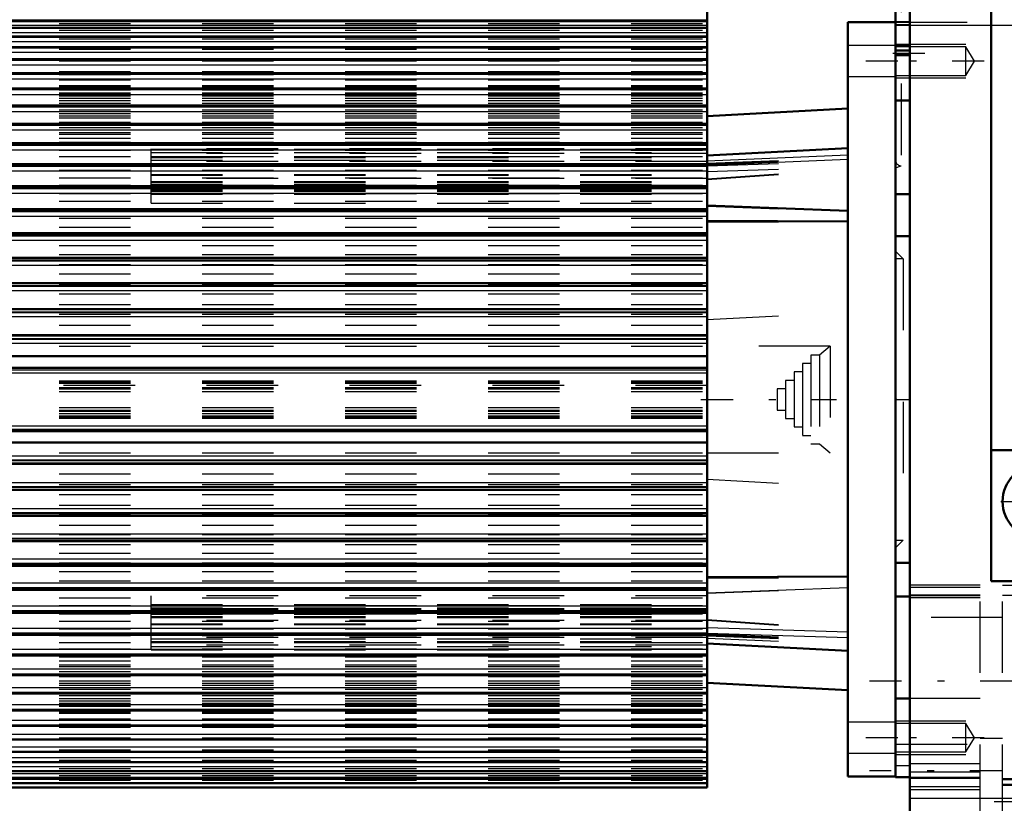
# Model space of a CAD drawing. Units: inches. Extents: x 12 to 232, y 17 to 222.
# Drawn here: x 66 to 80, y 136 to 147 of the extents above; entities that cross this region are included whole.
import ezdxf

# ---------------------------------------------------------------- set-up
doc = ezdxf.new("R2010")
doc.units = ezdxf.units.IN
doc.header["$MEASUREMENT"] = 0
doc.linetypes.add('Center', pattern=[1.5, 0.45, -0.5, 0.05, -0.5])
doc.linetypes.add('Dashed', pattern=[2, 1, -1])
for name, color, linetype, lineweight in [('2d ConnectionPoints', 7, 'Continuous', 50), ('AM_0', 7, 'Continuous', 50), ('AM_4', 3, 'Continuous', 25), ('AM_5', 3, 'Continuous', 25), ('AM_7', 7, 'Center', 25), ('AM_9', 6, 'Dashed', 25)]:
    doc.layers.add(name, color=color, linetype=linetype, lineweight=lineweight)

# ---------------------------------------------------------------- blocks, each defined once
blk = doc.blocks.new('110_SH5_12_H72_50HZ_400V_Motor_0_in_HMQPR_1_1_GN_Wire_Rope_Hoist_900')
at = {"layer": 'AM_0'}
for p, q in [((75.642, 142.713), (75.642, 147.244)), ((75.642, 147.107), (64.579, 147.107)), ((75.642, 147.01), (64.579, 147.01)), ((77.61, 147.089), (78.28, 147.089)), ((77.61, 136.538), (77.61, 147.089)), ((75.642, 146.889), (64.579, 146.889)), ((75.642, 146.742), (64.579, 146.742)), ((75.642, 146.572), (64.579, 146.572)), ((78.28, 136.538), (78.28, 146.629)), ((75.642, 146.379), (64.579, 146.379)), ((75.642, 146.163), (64.579, 146.163)), ((75.642, 145.927), (64.579, 145.927)), ((77.61, 145.881), (75.642, 145.778)), ((75.642, 145.671), (64.579, 145.671)), ((75.642, 145.397), (64.579, 145.397)), ((77.61, 145.33), (75.642, 145.227)), ((75.642, 145.105), (64.579, 145.105)), ((75.642, 144.798), (64.579, 144.798)), ((75.642, 144.525), (77.61, 144.45)), ((75.642, 144.476), (64.579, 144.476)), ((75.642, 144.311), (77.61, 144.303)), ((75.642, 144.141), (64.579, 144.141)), ((75.642, 143.795), (64.579, 143.795)), ((75.642, 143.44), (64.579, 143.44)), ((75.642, 143.077), (64.579, 143.077)), ((64.579, 142.713), (75.642, 142.713)), ((75.642, 142.709), (64.579, 142.709)), ((75.642, 140.918), (75.642, 142.709)), ((64.579, 142.417), (75.642, 142.417)), ((64.579, 142.257), (75.642, 142.257)), ((64.579, 141.37), (75.642, 141.37)), ((64.579, 141.21), (75.642, 141.21)), ((64.579, 140.918), (75.642, 140.918)), ((64.579, 140.914), (75.642, 140.914)), ((75.642, 136.383), (75.642, 140.914)), ((64.579, 140.549), (75.642, 140.549)), ((64.579, 140.187), (75.642, 140.187)), ((64.579, 139.831), (75.642, 139.831)), ((64.579, 139.486), (75.642, 139.486)), ((75.642, 139.327), (77.61, 139.335)), ((64.579, 139.151), (75.642, 139.151)), ((64.579, 138.829), (75.642, 138.829)), ((64.579, 138.522), (75.642, 138.522)), ((75.642, 138.4), (77.61, 138.297)), ((64.579, 138.23), (75.642, 138.23)), ((64.579, 137.955), (75.642, 137.955)), ((75.642, 137.849), (77.61, 137.746)), ((64.579, 137.699), (75.642, 137.699)), ((64.579, 137.463), (75.642, 137.463)), ((64.579, 137.248), (75.642, 137.248)), ((64.579, 137.055), (75.642, 137.055)), ((64.579, 136.885), (75.642, 136.885)), ((64.579, 136.738), (75.642, 136.738)), ((64.579, 136.616), (75.642, 136.616)), ((64.579, 136.519), (75.642, 136.519)), ((77.61, 136.538), (78.28, 136.538)), ((64.579, 136.448), (75.642, 136.448)), ((64.579, 136.383), (75.642, 136.383))]:
    blk.add_line(p, q, dxfattribs=at)
at = {"layer": 'AM_4'}
for p, q in [((64.579, 147.123), (75.642, 147.123)), ((64.579, 147.106), (75.642, 147.106)), ((64.579, 147.104), (75.642, 147.104)), ((64.579, 147.047), (75.642, 147.047)), ((64.579, 147.008), (75.642, 147.008)), ((64.579, 147.005), (75.642, 147.005)), ((64.579, 146.946), (75.642, 146.946)), ((64.579, 146.885), (75.642, 146.885)), ((64.579, 146.881), (75.642, 146.881)), ((64.579, 146.821), (75.642, 146.821)), ((64.579, 146.738), (75.642, 146.738)), ((64.579, 146.733), (75.642, 146.733)), ((64.579, 146.67), (75.642, 146.67)), ((64.579, 146.566), (75.642, 146.566)), ((64.579, 146.56), (75.642, 146.56)), ((64.579, 146.496), (75.642, 146.496)), ((64.579, 146.371), (75.642, 146.371)), ((64.579, 146.365), (75.642, 146.365)), ((64.579, 146.3), (75.642, 146.3)), ((64.579, 146.154), (75.642, 146.154)), ((64.579, 146.147), (75.642, 146.147)), ((64.579, 146.081), (75.642, 146.081)), ((64.579, 145.916), (75.642, 145.916)), ((64.579, 145.908), (75.642, 145.908)), ((64.579, 145.842), (75.642, 145.842)), ((64.579, 145.657), (75.642, 145.657)), ((64.579, 145.649), (75.642, 145.649)), ((64.579, 145.583), (75.642, 145.583)), ((64.579, 145.38), (75.642, 145.38)), ((64.579, 145.372), (75.642, 145.372)), ((64.579, 145.305), (75.642, 145.305)), ((75.642, 145.151), (77.61, 145.233)), ((75.642, 145.091), (77.61, 145.173)), ((64.579, 145.086), (75.642, 145.086)), ((64.579, 145.077), (75.642, 145.077)), ((64.579, 145.011), (75.642, 145.011)), ((64.579, 144.776), (75.642, 144.776)), ((64.579, 144.766), (75.642, 144.766)), ((64.579, 144.701), (75.642, 144.701)), ((64.579, 144.451), (75.642, 144.451)), ((64.579, 144.441), (75.642, 144.441)), ((64.579, 144.377), (75.642, 144.377)), ((64.579, 144.114), (75.642, 144.114)), ((64.579, 144.103), (75.642, 144.103)), ((64.579, 144.04), (75.642, 144.04)), ((64.579, 143.765), (75.642, 143.765)), ((64.579, 143.754), (75.642, 143.754)), ((64.579, 143.693), (75.642, 143.693)), ((64.579, 143.407), (75.642, 143.407)), ((64.579, 143.396), (75.642, 143.396)), ((64.579, 143.337), (75.642, 143.337)), ((64.579, 143.04), (75.642, 143.04)), ((64.579, 143.03), (75.642, 143.03)), ((64.579, 142.973), (75.642, 142.973)), ((64.579, 142.668), (75.642, 142.668)), ((64.579, 142.657), (75.642, 142.657)), ((64.579, 142.603), (75.642, 142.603)), ((64.579, 142.229), (75.642, 142.229)), ((64.579, 142.184), (75.642, 142.184)), ((64.579, 141.443), (75.642, 141.443)), ((64.579, 141.398), (75.642, 141.398)), ((64.579, 141.024), (75.642, 141.024)), ((64.579, 140.969), (75.642, 140.969)), ((64.579, 140.958), (75.642, 140.958)), ((64.579, 140.654), (75.642, 140.654)), ((64.579, 140.597), (75.642, 140.597)), ((64.579, 140.586), (75.642, 140.586)), ((64.579, 140.29), (75.642, 140.29)), ((64.579, 140.231), (75.642, 140.231)), ((64.579, 140.22), (75.642, 140.22)), ((64.579, 139.934), (75.642, 139.934)), ((64.579, 139.872), (75.642, 139.872)), ((64.579, 139.862), (75.642, 139.862)), ((64.579, 139.586), (75.642, 139.586)), ((64.579, 139.523), (75.642, 139.523)), ((64.579, 139.513), (75.642, 139.513)), ((64.579, 139.25), (75.642, 139.25)), ((64.579, 139.185), (75.642, 139.185)), ((64.579, 139.176), (75.642, 139.176)), ((75.642, 139.109), (77.61, 139.182)), ((64.579, 138.926), (75.642, 138.926)), ((64.579, 138.86), (75.642, 138.86)), ((64.579, 138.851), (75.642, 138.851)), ((64.579, 138.616), (75.642, 138.616)), ((75.642, 138.623), (77.61, 138.561)), ((64.579, 138.55), (75.642, 138.55)), ((64.579, 138.541), (75.642, 138.541)), ((75.642, 138.545), (77.61, 138.482)), ((64.579, 138.321), (75.642, 138.321)), ((64.579, 138.255), (75.642, 138.255)), ((64.579, 138.246), (75.642, 138.246)), ((64.579, 138.044), (75.642, 138.044)), ((64.579, 137.977), (75.642, 137.977)), ((64.579, 137.969), (75.642, 137.969)), ((64.579, 137.785), (75.642, 137.785)), ((64.579, 137.718), (75.642, 137.718)), ((64.579, 137.711), (75.642, 137.711)), ((64.579, 137.546), (75.642, 137.546)), ((64.579, 137.48), (75.642, 137.48)), ((64.579, 137.473), (75.642, 137.473)), ((64.579, 137.327), (75.642, 137.327)), ((64.579, 137.262), (75.642, 137.262)), ((64.579, 137.256), (75.642, 137.256)), ((64.579, 137.13), (75.642, 137.13)), ((64.579, 137.066), (75.642, 137.066)), ((64.579, 137.061), (75.642, 137.061)), ((64.579, 136.956), (75.642, 136.956)), ((64.579, 136.894), (75.642, 136.894)), ((64.579, 136.889), (75.642, 136.889)), ((64.579, 136.806), (75.642, 136.806)), ((64.579, 136.745), (75.642, 136.745)), ((64.579, 136.741), (75.642, 136.741)), ((64.579, 136.68), (75.642, 136.68)), ((64.579, 136.622), (75.642, 136.622)), ((64.579, 136.618), (75.642, 136.618)), ((64.579, 136.579), (75.642, 136.579)), ((64.579, 136.523), (75.642, 136.523)), ((64.579, 136.521), (75.642, 136.521)), ((64.579, 136.504), (75.642, 136.504)), ((64.579, 136.45), (75.642, 136.45)), ((64.579, 136.449), (75.642, 136.449)), ((64.579, 136.442), (75.642, 136.442)), ((64.579, 136.395), (75.642, 136.395))]:
    blk.add_line(p, q, dxfattribs=at)
at = {"layer": 'AM_7'}
for p, q in [((78.313, 146.546), (77.577, 146.546)), ((75.556, 141.813), (77.451, 141.813)), ((78.313, 137.081), (77.577, 137.081)), ((78.313, 137.081), (77.577, 137.081))]:
    blk.add_line(p, q, dxfattribs=at)
at = {"layer": 'AM_9'}
for p, q in [((64.579, 147.071), (75.642, 147.071)), ((64.579, 146.978), (75.642, 146.978)), ((64.579, 146.859), (75.642, 146.859)), ((64.579, 146.715), (75.642, 146.715)), ((78.28, 146.763), (77.61, 146.763)), ((64.579, 146.548), (75.642, 146.548)), ((64.579, 146.4), (75.642, 146.4)), ((64.579, 146.358), (75.642, 146.358)), ((64.579, 146.298), (75.642, 146.298)), ((64.579, 146.296), (75.642, 146.296)), ((64.579, 146.283), (75.642, 146.283)), ((77.61, 146.33), (78.28, 146.33)), ((64.579, 146.203), (75.642, 146.203)), ((64.579, 146.191), (75.642, 146.191)), ((64.579, 146.187), (75.642, 146.187)), ((64.579, 146.145), (75.642, 146.145)), ((64.579, 146.102), (75.642, 146.102)), ((64.579, 146.089), (75.642, 146.089)), ((64.579, 146.082), (75.642, 146.082)), ((64.579, 146.077), (75.642, 146.077)), ((64.579, 146.06), (75.642, 146.06)), ((64.579, 146.03), (75.642, 146.03)), ((64.579, 145.997), (75.642, 145.997)), ((64.579, 145.957), (75.642, 145.957)), ((64.579, 145.915), (75.642, 145.915)), ((64.579, 145.912), (75.642, 145.912)), ((64.579, 145.863), (75.642, 145.863)), ((64.579, 145.812), (75.642, 145.812)), ((64.579, 145.78), (75.642, 145.78)), ((64.579, 145.751), (75.642, 145.751)), ((64.579, 145.69), (75.642, 145.69)), ((64.579, 145.658), (75.642, 145.658)), ((64.579, 145.618), (75.642, 145.618)), ((64.579, 145.549), (75.642, 145.549)), ((64.579, 145.524), (75.642, 145.524)), ((64.579, 145.468), (75.642, 145.468)), ((64.579, 145.413), (75.642, 145.413)), ((64.579, 145.389), (75.642, 145.389)), ((64.579, 145.386), (75.642, 145.386)), ((64.579, 145.374), (75.642, 145.374)), ((75.642, 145.318), (67.866, 145.318)), ((67.866, 144.558), (67.866, 145.318)), ((67.866, 145.315), (75.642, 145.315)), ((64.579, 145.299), (75.642, 145.299)), ((64.579, 145.213), (75.642, 145.213)), ((67.866, 145.269), (75.642, 145.269)), ((75.642, 145.252), (67.866, 145.252)), ((67.866, 145.214), (75.642, 145.214)), ((67.866, 145.198), (75.642, 145.198)), ((75.642, 145.119), (77.61, 145.192)), ((75.642, 145.106), (77.61, 145.178)), ((64.579, 145.114), (75.642, 145.114)), ((64.579, 145.096), (75.642, 145.096)), ((67.866, 145.162), (75.642, 145.162)), ((75.642, 145.142), (67.866, 145.142)), ((75.642, 145.082), (77.61, 145.144)), ((75.642, 145.003), (77.61, 145.066)), ((75.642, 144.901), (77.61, 145.038)), ((64.579, 145.019), (75.642, 145.019)), ((64.579, 144.912), (75.642, 144.912)), ((67.866, 144.962), (75.642, 144.962)), ((67.866, 144.949), (75.642, 144.949)), ((75.642, 144.905), (67.866, 144.905)), ((75.642, 144.892), (77.61, 145.03)), ((64.579, 144.811), (75.642, 144.811)), ((64.579, 144.79), (75.642, 144.79)), ((67.866, 144.864), (75.642, 144.864)), ((67.866, 144.855), (75.642, 144.855)), ((67.866, 144.847), (75.642, 144.847)), ((67.866, 144.818), (75.642, 144.818)), ((67.866, 144.799), (75.642, 144.799)), ((75.642, 144.762), (67.866, 144.762)), ((64.579, 144.696), (75.642, 144.696)), ((67.866, 144.749), (75.642, 144.749)), ((67.866, 144.747), (75.642, 144.747)), ((67.866, 144.744), (75.642, 144.744)), ((67.866, 144.727), (75.642, 144.727)), ((67.866, 144.683), (75.642, 144.683)), ((64.579, 144.587), (75.642, 144.587)), ((67.866, 144.558), (75.642, 144.558)), ((75.642, 144.518), (77.61, 144.445)), ((64.579, 144.47), (75.642, 144.47)), ((64.579, 144.465), (75.642, 144.465)), ((64.579, 144.35), (75.642, 144.35)), ((64.579, 144.221), (75.642, 144.221)), ((75.642, 144.3), (77.61, 144.292)), ((64.579, 144.137), (75.642, 144.137)), ((64.579, 144.101), (75.642, 144.101)), ((64.579, 143.966), (75.642, 143.966)), ((64.579, 143.84), (75.642, 143.84)), ((64.579, 143.792), (75.642, 143.792)), ((64.579, 143.7), (75.642, 143.7)), ((64.579, 143.57), (75.642, 143.57)), ((64.579, 143.438), (75.642, 143.438)), ((64.579, 143.425), (75.642, 143.425)), ((64.579, 143.291), (75.642, 143.291)), ((64.579, 143.142), (75.642, 143.142)), ((64.579, 143.076), (75.642, 143.076)), ((64.579, 143.005), (75.642, 143.005)), ((75.642, 142.931), (77.61, 143.034)), ((64.579, 142.853), (75.642, 142.853)), ((64.579, 142.708), (75.642, 142.708)), ((64.579, 142.559), (75.642, 142.559)), ((77.365, 142.561), (75.642, 142.561)), ((77.365, 142.561), (77.213, 142.434)), ((77.365, 142.561), (77.365, 141.065)), ((77.213, 142.434), (77.095, 142.434)), ((77.095, 142.434), (77.095, 141.193)), ((77.213, 142.434), (77.213, 141.193)), ((77.095, 142.316), (76.977, 142.316)), ((76.977, 142.316), (76.977, 141.311)), ((76.977, 142.198), (76.859, 142.198)), ((76.859, 142.198), (76.859, 141.429)), ((64.579, 142.074), (75.642, 142.074)), ((64.579, 142.062), (75.642, 142.062)), ((64.579, 142.058), (75.642, 142.058)), ((64.579, 142.042), (75.642, 142.042)), ((75.642, 142.01), (64.579, 142.01)), ((76.859, 142.08), (76.741, 142.08)), ((76.741, 142.08), (76.741, 141.547)), ((64.579, 141.979), (75.642, 141.979)), ((64.579, 141.963), (75.642, 141.963)), ((64.579, 141.923), (75.642, 141.923)), ((76.741, 141.962), (76.623, 141.962)), ((76.623, 141.962), (76.623, 141.665)), ((64.579, 141.703), (75.642, 141.703)), ((64.579, 141.664), (75.642, 141.664)), ((64.579, 141.648), (75.642, 141.648)), ((64.579, 141.617), (75.642, 141.617)), ((76.623, 141.665), (76.741, 141.665)), ((64.579, 141.585), (75.642, 141.585)), ((64.579, 141.568), (75.642, 141.568)), ((64.579, 141.564), (75.642, 141.564)), ((64.579, 141.553), (75.642, 141.553)), ((76.741, 141.547), (76.859, 141.547)), ((76.859, 141.429), (76.977, 141.429)), ((76.977, 141.311), (77.095, 141.311)), ((77.095, 141.193), (77.213, 141.193)), ((77.213, 141.193), (77.365, 141.065)), ((64.579, 141.068), (75.642, 141.068)), ((75.642, 141.065), (77.365, 141.065)), ((64.579, 140.919), (75.642, 140.919)), ((64.579, 140.774), (75.642, 140.774)), ((75.642, 140.696), (77.61, 140.593)), ((64.579, 140.622), (75.642, 140.622)), ((64.579, 140.55), (75.642, 140.55)), ((64.579, 140.484), (75.642, 140.484)), ((64.579, 140.336), (75.642, 140.336)), ((64.579, 140.201), (75.642, 140.201)), ((64.579, 140.188), (75.642, 140.188)), ((64.579, 140.057), (75.642, 140.057)), ((64.579, 139.926), (75.642, 139.926)), ((64.579, 139.834), (75.642, 139.834)), ((64.579, 139.786), (75.642, 139.786)), ((64.579, 139.661), (75.642, 139.661)), ((64.579, 139.526), (75.642, 139.526)), ((64.579, 139.49), (75.642, 139.49)), ((64.579, 139.405), (75.642, 139.405)), ((64.579, 139.277), (75.642, 139.277)), ((75.642, 139.316), (77.61, 139.324)), ((64.579, 139.162), (75.642, 139.162)), ((64.579, 139.157), (75.642, 139.157)), ((75.642, 139.102), (77.61, 139.176)), ((64.579, 139.04), (75.642, 139.04)), ((75.642, 139.068), (67.866, 139.068)), ((67.866, 138.309), (67.866, 139.068)), ((64.579, 138.931), (75.642, 138.931)), ((64.579, 138.836), (75.642, 138.836)), ((67.866, 138.944), (75.642, 138.944)), ((67.866, 138.9), (75.642, 138.9)), ((75.642, 138.883), (67.866, 138.883)), ((67.866, 138.88), (75.642, 138.88)), ((67.866, 138.878), (75.642, 138.878)), ((75.642, 138.865), (67.866, 138.865)), ((64.579, 138.816), (75.642, 138.816)), ((64.579, 138.714), (75.642, 138.714)), ((67.866, 138.828), (75.642, 138.828)), ((67.866, 138.809), (75.642, 138.809)), ((67.866, 138.779), (75.642, 138.779)), ((67.866, 138.772), (75.642, 138.772)), ((67.866, 138.763), (75.642, 138.763)), ((75.642, 138.721), (67.866, 138.721)), ((75.642, 138.735), (77.61, 138.597)), ((75.642, 138.726), (77.61, 138.588)), ((64.579, 138.607), (75.642, 138.607)), ((67.866, 138.677), (75.642, 138.677)), ((67.866, 138.664), (75.642, 138.664)), ((64.579, 138.531), (75.642, 138.531)), ((64.579, 138.513), (75.642, 138.513)), ((75.642, 138.485), (67.866, 138.485)), ((67.866, 138.464), (75.642, 138.464)), ((67.866, 138.429), (75.642, 138.429)), ((75.642, 138.536), (77.61, 138.454)), ((75.642, 138.52), (77.61, 138.449)), ((75.642, 138.508), (77.61, 138.435)), ((75.642, 138.476), (77.61, 138.394)), ((64.579, 138.414), (75.642, 138.414)), ((64.579, 138.327), (75.642, 138.327)), ((67.866, 138.412), (75.642, 138.412)), ((75.642, 138.375), (67.866, 138.375)), ((67.866, 138.358), (75.642, 138.358)), ((67.866, 138.312), (75.642, 138.312)), ((67.866, 138.309), (75.642, 138.309)), ((64.579, 138.253), (75.642, 138.253)), ((64.579, 138.241), (75.642, 138.241)), ((64.579, 138.237), (75.642, 138.237)), ((64.579, 138.214), (75.642, 138.214)), ((64.579, 138.159), (75.642, 138.159)), ((64.579, 138.103), (75.642, 138.103)), ((64.579, 138.078), (75.642, 138.078)), ((64.579, 138.008), (75.642, 138.008)), ((64.579, 137.969), (75.642, 137.969)), ((64.579, 137.937), (75.642, 137.937)), ((64.579, 137.876), (75.642, 137.876)), ((64.579, 137.847), (75.642, 137.847)), ((64.579, 137.815), (75.642, 137.815)), ((64.579, 137.763), (75.642, 137.763)), ((64.579, 137.715), (75.642, 137.715)), ((64.579, 137.712), (75.642, 137.712)), ((64.579, 137.67), (75.642, 137.67)), ((64.579, 137.629), (75.642, 137.629)), ((64.579, 137.597), (75.642, 137.597)), ((64.579, 137.567), (75.642, 137.567)), ((64.579, 137.55), (75.642, 137.55)), ((64.579, 137.545), (75.642, 137.545)), ((64.579, 137.538), (75.642, 137.538)), ((64.579, 137.525), (75.642, 137.525)), ((64.579, 137.482), (75.642, 137.482)), ((64.579, 137.439), (75.642, 137.439)), ((64.579, 137.435), (75.642, 137.435)), ((64.579, 137.424), (75.642, 137.424)), ((64.579, 137.344), (75.642, 137.344)), ((64.579, 137.331), (75.642, 137.331)), ((64.579, 137.328), (75.642, 137.328)), ((64.579, 137.269), (75.642, 137.269)), ((64.579, 137.227), (75.642, 137.227)), ((78.28, 137.297), (77.61, 137.297)), ((78.28, 137.297), (77.61, 137.297)), ((64.579, 137.079), (75.642, 137.079)), ((64.579, 136.911), (75.642, 136.911)), ((64.579, 136.768), (75.642, 136.768)), ((77.61, 136.864), (78.28, 136.864)), ((77.61, 136.864), (78.28, 136.864)), ((64.579, 136.649), (75.642, 136.649)), ((64.579, 136.555), (75.642, 136.555)), ((64.579, 136.487), (75.642, 136.487))]:
    blk.add_line(p, q, dxfattribs=at)
blk = doc.blocks.new('111_SH5_12_H71_50HZ_400V_Gear_0_in_HMQPR_1_1_GN_Wire_Rope_Hoist_900')
at = {"layer": 'AM_0'}
for p, q in [((78.477, 135.475), (78.477, 160.278)), ((79.618, 156.48), (79.618, 139.273)), ((78.28, 150.002), (78.28, 145.995)), ((78.28, 146.695), (78.477, 146.695)), ((78.28, 146.629), (78.477, 146.629)), ((78.28, 145.995), (78.477, 145.995)), ((78.28, 144.687), (78.477, 144.687)), ((78.477, 144.097), (78.28, 144.097)), ((79.618, 141.105), (84.618, 141.105)), ((78.28, 139.53), (78.477, 139.53)), ((79.618, 139.273), (85.603, 139.273)), ((78.477, 139.057), (78.28, 139.057)), ((78.28, 136.53), (78.28, 137.632)), ((78.477, 137.632), (78.28, 137.632)), ((78.28, 136.53), (78.477, 136.53))]:
    blk.add_line(p, q, dxfattribs=at)
blk.add_circle((80.288, 140.386), 0.512, dxfattribs=at)
at = {"layer": 'AM_4'}
blk.add_line((78.477, 136.235), (80.563, 136.235), dxfattribs=at)
at = {"layer": 'AM_5'}
for p, q in [((78.28, 147.05), (79.906, 147.05)), ((78.28, 146.782), (79.264, 146.782)), ((78.28, 146.31), (79.264, 146.31)), ((78.28, 137.317), (79.264, 137.317)), ((78.28, 136.845), (79.264, 136.845)), ((80.563, 136.183), (79.658, 136.183))]:
    blk.add_line(p, q, dxfattribs=at)
at = {"layer": 'AM_7'}
for p, q in [((78.24, 146.656), (79.107, 146.656)), ((79.52, 146.546), (78.221, 146.546)), ((78.27, 141.813), (78.486, 141.813)), ((79.75, 140.386), (80.825, 140.386)), ((77.914, 137.876), (85.969, 137.876)), ((79.52, 137.081), (78.221, 137.081)), ((85.969, 136.617), (77.914, 136.617))]:
    blk.add_line(p, q, dxfattribs=at)
at = {"layer": 'AM_9'}
for p, q in [((78.359, 148.231), (78.359, 145.081)), ((78.28, 146.695), (78.28, 147.097)), ((78.477, 147.097), (78.28, 147.097)), ((78.28, 147.092), (79.906, 147.092)), ((78.28, 147.089), (78.28, 144.687)), ((78.28, 147.059), (78.477, 147.059)), ((78.28, 147.051), (78.477, 147.051)), ((78.477, 146.765), (78.28, 146.765)), ((78.28, 146.754), (78.477, 146.754)), ((79.264, 146.745), (78.28, 146.745)), ((79.384, 146.546), (79.264, 146.745)), ((79.264, 146.347), (79.264, 146.745)), ((79.264, 146.347), (79.384, 146.546)), ((78.28, 146.347), (79.264, 146.347)), ((78.28, 145.052), (78.359, 145.081)), ((78.386, 143.782), (78.28, 143.888)), ((78.386, 143.782), (78.28, 143.782)), ((78.386, 143.782), (78.386, 139.845)), ((78.28, 139.845), (78.386, 139.845)), ((78.28, 139.739), (78.386, 139.845)), ((79.461, 139.215), (78.477, 139.215)), ((79.461, 139.182), (78.477, 139.182)), ((79.461, 135.987), (79.461, 139.215)), ((79.776, 139.215), (80.681, 139.215)), ((79.776, 135.987), (79.776, 139.215)), ((79.461, 139.076), (78.477, 139.076)), ((79.461, 139.068), (78.477, 139.068)), ((79.461, 139.038), (78.477, 139.038)), ((79.776, 139.076), (80.563, 139.076)), ((79.776, 138.762), (78.28, 138.762)), ((79.461, 137.632), (78.477, 137.632)), ((79.264, 137.28), (78.28, 137.28)), ((79.264, 136.882), (79.264, 137.28)), ((79.384, 137.081), (79.264, 137.28)), ((79.264, 136.882), (79.384, 137.081)), ((79.776, 137.069), (79.461, 137.069)), ((78.28, 136.991), (79.776, 136.991)), ((78.28, 136.882), (79.264, 136.882)), ((78.28, 136.695), (78.477, 136.695)), ((79.461, 136.715), (78.477, 136.715)), ((79.461, 136.599), (78.477, 136.599)), ((78.477, 136.53), (79.461, 136.53)), ((79.461, 136.511), (78.477, 136.511)), ((79.776, 136.511), (80.563, 136.511)), ((79.776, 136.498), (80.563, 136.498)), ((79.461, 136.396), (78.477, 136.396)), ((79.776, 136.434), (80.563, 136.434)), ((79.776, 136.419), (80.563, 136.419)), ((79.461, 136.352), (78.477, 136.352))]:
    blk.add_line(p, q, dxfattribs=at)
blk.add_arc((78.359, 145.16), 0.0787, 180, 270, dxfattribs=at)

msp = doc.modelspace()

# ---------------------------------------------------------------- linework, layer by layer
at = {"layer": '2d ConnectionPoints'}
msp.add_point((78.27978, 141.81337), dxfattribs=at)
msp.add_point((78.27978, 141.81337), dxfattribs=at)

# ---------------------------------------------------------------- block references
for name in ['111_SH5_12_H71_50HZ_400V_Gear_0_in_HMQPR_1_1_GN_Wire_Rope_Hoist_900', '110_SH5_12_H72_50HZ_400V_Motor_0_in_HMQPR_1_1_GN_Wire_Rope_Hoist_900']:
    msp.add_blockref(name, (0, 0))

doc.saveas('drawing.dxf')
